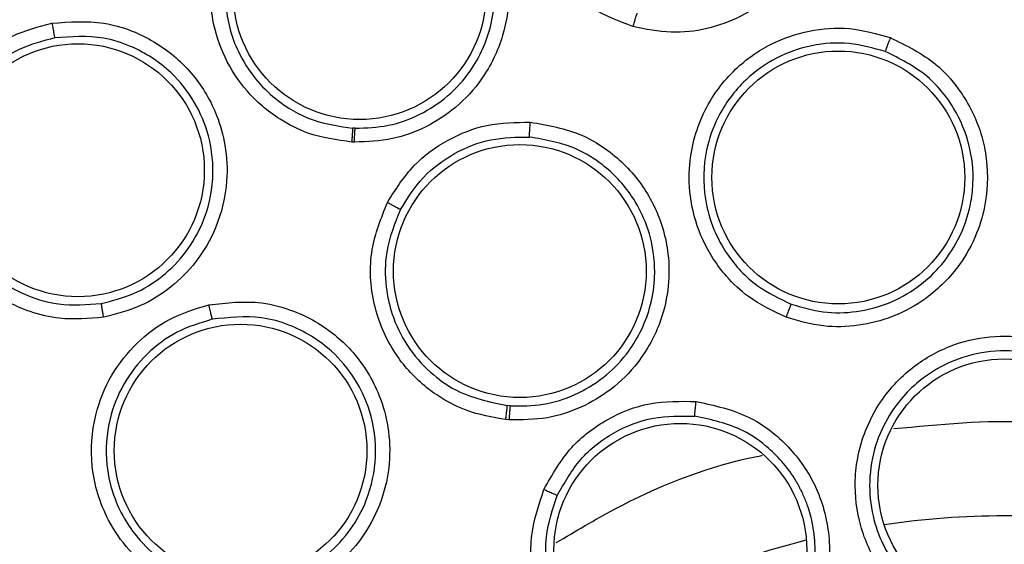
# Model space of a CAD drawing. Units: inches. Extents: x 0.4 to 10.6, y 0.4 to 8.1.
# Drawn here: x 6.9 to 7, y 2.7 to 2.7 of the extents above; entities that cross this region are included whole.
import ezdxf

# ---------------------------------------------------------------- set-up
doc = ezdxf.new("R2010")
doc.units = ezdxf.units.IN
doc.header["$MEASUREMENT"] = 0

msp = doc.modelspace()

# ---------------------------------------------------------------- linework, layer by layer
at = {"color": 7, "linetype": 'Continuous', "lineweight": 25}
for p, q in [((6.938998054905297, 2.707444510067091), (6.93886721574667, 2.707450296906059)), ((6.938957666500984, 2.706686486803449), (6.938812839903544, 2.706692866550494)), ((6.947450691164895, 2.692320056354954), (6.947298170268117, 2.692332825740922)), ((6.947383772671653, 2.691557553141245), (6.947214931952361, 2.691571663779631))]:
    msp.add_line(p, q, dxfattribs=at)
for centre, radius in [((6.974390606917322, 2.641826924427268), 0.1089800676521701), ((6.939244315845079, 2.714808949848921), 0.00688976377953221), ((6.923885478282481, 2.705158352583961), 0.00688976377951267), ((6.965341848499548, 2.704762421617819), 0.006889763779523328), ((6.947977408255906, 2.699663761927268), 0.006889763779524216), ((6.932752808282677, 2.689879505631205), 0.006889763779529545), ((6.974390606917323, 2.687988341750102), 0.006889763779520663), ((6.956725397293386, 2.684474513083567), 0.006889763779526881)]:
    msp.add_circle(centre, radius, dxfattribs=at)
at = {"color": 1, "linetype": 'Continuous', "lineweight": 25}
for radius, start, end in [(0.04449948893366814, 81.53967285050649, 98.46032714922416), (0.04449948893366848, 104.0396728289243, 120.9603271712812)]:
    msp.add_arc((6.974390606917243, 2.641826924427267), radius, start, end, dxfattribs=at)
at = {"color": 7, "linetype": 'Continuous', "lineweight": 25}
for points, knots in [([(6.921881540147834, 2.737944126427267), (6.926058142596217, 2.740029552396655), (6.934484789705072, 2.744237074882421), (6.948128502658221, 2.7484592985289), (6.961173335765889, 2.750804441441274), (6.973314778090082, 2.751532286549754), (6.984287453995436, 2.751086380256545), (6.995138337131636, 2.749556203329361), (7.006810670208637, 2.746694954670236), (7.019071979382792, 2.742157121378219), (7.031515878829438, 2.735623062703179), (7.04306967299403, 2.72753119914834), (7.05360589974235, 2.717921387540725), (7.062951362888258, 2.70681826616558), (7.070792844680378, 2.694492043292272), (7.076928225159298, 2.681233797215878), (7.081222026400301, 2.667370888384482), (7.08361566346419, 2.653312756627922), (7.084182186961221, 2.63921853225458), (7.08295718494382, 2.625216961643233), (7.080150802901407, 2.612447641001848), (7.076251842249481, 2.601079471635437), (7.071676866533785, 2.591122289175666), (7.06612339640085, 2.58164787104652), (7.058951124284079, 2.571824652239521), (7.049929456518833, 2.562114799897249), (7.0390050298404, 2.552915059755187), (7.030911281921571, 2.548097507669281), (7.026899673146655, 2.54570972213219)], [0, 0, 0, 0, 0.0406721990377758, 0.0820595861512393, 0.1240759063951415, 0.1560295241603764, 0.1879860672739972, 0.2197271600860471, 0.2514711587897621, 0.2926691926133548, 0.3334593902139479, 0.373757519971296, 0.415404731781593, 0.4575165439012884, 0.4999999947922192, 0.5424808493973773, 0.5845925981656934, 0.6262424689564428, 0.6665378828108149, 0.7073281668329924, 0.7485288309849812, 0.780269923677101, 0.8120139222584004, 0.8439675400499922, 0.8759240831870438, 0.917937720085592, 0.9593264127452691, 1, 1, 1, 1]), ([(7.026899673146655, 2.54570972213219), (7.022917281112612, 2.543713084447182), (7.014828997663329, 2.539657890633062), (7.001673080704385, 2.535467034229825), (6.988885332796362, 2.533016751147556), (6.976804725312536, 2.532140297396825), (6.965651527230825, 2.532461240296422), (6.954508354437224, 2.533920822228633), (6.943501010348378, 2.536546974421168), (6.932819287863331, 2.540284475444342), (6.922654624525605, 2.545076937210999), (6.91309462911931, 2.550832467682871), (6.903407651520894, 2.558099520757679), (6.893948514726874, 2.567058436353158), (6.88522694168985, 2.577739160130111), (6.878035392449007, 2.589187480244414), (6.87228757856946, 2.601424505701861), (6.868012116414689, 2.614534203229861), (6.865584270615392, 2.627334294698072), (6.864703061020641, 2.639412303261525), (6.865025174145428, 2.65056614281331), (6.866484439188941, 2.661709134470894), (6.869110665101374, 2.672716548949987), (6.872848190175711, 2.683398172332034), (6.877640483015384, 2.693563159505969), (6.883396652069309, 2.703121982213289), (6.890661105363874, 2.712813719340497), (6.899632348286198, 2.722250447809438), (6.910266836426243, 2.731056656430542), (6.918049581327335, 2.735671791115278), (6.921881540147834, 2.737944126427267)], [0, 0, 0, 0, 0.03881419698808512, 0.07883207489674177, 0.1199756739539031, 0.1521380528694976, 0.1843034458569384, 0.2171501812825434, 0.2499999949178907, 0.2828467304308958, 0.3156965441548577, 0.3478589233116043, 0.3800243165431856, 0.4211652453471822, 0.4611837684607195, 0.499999994939509, 0.5388135167532941, 0.578832074895816, 0.6199756739528393, 0.6521380528684547, 0.6843034458558847, 0.7171501812804199, 0.749999994916819, 0.7828467304293756, 0.8156965441538142, 0.8478589233117371, 0.8800243165421363, 0.9211652453460581, 0.9611844487649073, 1, 1, 1, 1]), ([(6.954138890127757, 2.712983352478645), (6.953386908539066, 2.713267100678277), (6.95211999471787, 2.713745150302445), (6.950766900628603, 2.714855130815803), (6.949548560512009, 2.716222761875923), (6.948500699778492, 2.718200737860769), (6.948061262694983, 2.721054143676038), (6.948663546931855, 2.723927686630099), (6.950168487044615, 2.726274504201446), (6.952078373677593, 2.727837807492186), (6.95414751796673, 2.728720350890883), (6.956363323641659, 2.729060776532751), (6.9578193430207, 2.728775886961663), (6.958563760416161, 2.728630231790064)], [0, 0, 0, 0, 0.09414669741947637, 0.1586152559781359, 0.2040875718469267, 0.3101755748261422, 0.4174029735551948, 0.5390314027181745, 0.6481536183577592, 0.7402108212498236, 0.8260632819589097, 0.91107156918179, 1, 1, 1, 1]), ([(6.913867734040156, 2.728415508367231), (6.914805732718562, 2.728463436472809), (6.916337086804997, 2.728541682745455), (6.91864389886847, 2.727784804351153), (6.920302092427918, 2.726716497543407), (6.921756731993209, 2.725135724859976), (6.922662461417891, 2.723524669558607), (6.923183454809817, 2.721579961331519), (6.923265624095485, 2.719461825271782), (6.922703277495616, 2.717232308942852), (6.921519498573088, 2.715274424031178), (6.920051109050412, 2.713851132522226), (6.918290065227659, 2.712788003542678), (6.91694599435541, 2.712486395444612), (6.916246280228348, 2.71232938032628)], [0, 0, 0, 0, 0.1093242612087742, 0.178480159943432, 0.2821542835612947, 0.3375744252517291, 0.4303613536691157, 0.4963225314829359, 0.5730660073500107, 0.6774985950554075, 0.7617418122966261, 0.8389317864881637, 0.916148986826852, 1, 1, 1, 1]), ([(6.958563760416161, 2.728630231790064), (6.959450560265587, 2.728283163647723), (6.960894850978366, 2.727717909498199), (6.962688349246147, 2.72606209453378), (6.963740518126116, 2.724421080599228), (6.964425634549346, 2.722358262447999), (6.96458206647937, 2.720477837032924), (6.964216637137457, 2.718445464595977), (6.963394904707725, 2.716504198045268), (6.961958310805202, 2.714741437790108), (6.960086597014732, 2.713477259249414), (6.958185922181044, 2.712804330887388), (6.956168296763183, 2.71256772193344), (6.954834861432181, 2.712840814789226), (6.954138890127757, 2.712983352478645)], [0, 0, 0, 0, 0.1108555694665196, 0.1805454404891846, 0.2836819874166366, 0.3364937822248143, 0.435580078266005, 0.5017965477474083, 0.5780887074774552, 0.6814238637080512, 0.7644895164155666, 0.8407612356111046, 0.916887150062804, 0.9999999999999999, 0.9999999999999999, 0.9999999999999999, 0.9999999999999999]), ([(6.916154802162175, 2.71307713697422), (6.916762224589539, 2.713211657873336), (6.917977463013266, 2.713480786832087), (6.919598911878849, 2.714448371519749), (6.920937615022439, 2.71576144497486), (6.922011446852215, 2.717560288415792), (6.922501879582017, 2.719562624371566), (6.922402551582779, 2.721679234826734), (6.921758671349175, 2.72371634934869), (6.920326700313978, 2.72571543665254), (6.918450649938174, 2.726980812888638), (6.916290150384073, 2.727713849350051), (6.914888144806495, 2.727646961826161), (6.914006689956501, 2.727604908974675)], [0, 0, 0, 0, 0.08061719998941469, 0.1612866345180124, 0.241999138028672, 0.3227454830060887, 0.4312959719351238, 0.5050343073182405, 0.596828369567629, 0.706138496821197, 0.8191882895803936, 0.8863218794319471, 1, 1, 1, 1]), ([(6.939645032187992, 2.722932089935731), (6.940578811944548, 2.722793118496424), (6.942097445025261, 2.722567105217036), (6.944185236359946, 2.721380788210789), (6.945533829804075, 2.720082845492773), (6.94667684155544, 2.7182905512319), (6.947298472734563, 2.716499818009318), (6.947433752698977, 2.714379024168876), (6.94708001405002, 2.712261792519412), (6.946086845824478, 2.710208782878424), (6.944563435515846, 2.70855140606567), (6.942883250066331, 2.70746172675865), (6.940999209265617, 2.706766191656419), (6.939655869322882, 2.706713745675625), (6.938957666500984, 2.706686486803449)], [0, 0, 0, 0, 0.1105417464143042, 0.1797772458932878, 0.2807321907626068, 0.3286170909069542, 0.4308309672647737, 0.5008462625661813, 0.5784821596539018, 0.6825461145136392, 0.7657880563316449, 0.84179753530929, 0.9177740467886449, 1, 1, 1, 1]), ([(6.938998054905709, 2.707444510067055), (6.939605669781427, 2.707466718936379), (6.940821609033191, 2.707511162607901), (6.942555320016077, 2.708142978049447), (6.944087558830659, 2.709151306913638), (6.945534159414997, 2.710743049923648), (6.946395194393444, 2.712645819862839), (6.946610644846012, 2.714280666370201), (6.946592342860662, 2.71544587605108), (6.946353778366808, 2.717040575507232), (6.945412527264553, 2.719071414985554), (6.943772347250869, 2.720677482724219), (6.941868512444417, 2.721778161549265), (6.940476959705628, 2.721987296536521), (6.939618785624415, 2.722116270610256)], [0, 0, 0, 0, 0.07928712162295302, 0.1586668253092716, 0.2381299793409518, 0.3176673634761568, 0.4378118146781175, 0.5048307581984872, 0.5324753935164583, 0.5904981241764279, 0.7154146422068883, 0.8175485493017872, 0.8874817305125715, 1, 1, 1, 1]), ([(6.938812839903544, 2.706692866550494), (6.93800200920207, 2.706805572630299), (6.936628153580146, 2.706996539599214), (6.935018637708772, 2.707817100399724), (6.933923717164638, 2.708624012426111), (6.932841660817315, 2.709703050455933), (6.931823545706633, 2.711253772216433), (6.931068839702845, 2.713602495613368), (6.931032699318676, 2.716343892802477), (6.931856737818995, 2.718113667499442), (6.932251638288386, 2.718961789108173)], [0, 0, 0, 0, 0.1464087148383145, 0.2480720520493858, 0.3216154502851134, 0.3911568720603371, 0.5228049134769214, 0.6514172475334635, 0.8329501685693852, 1, 1, 1, 1]), ([(6.932943813056389, 2.718531891758433), (6.932585956554021, 2.717766036921874), (6.931948188942442, 2.716401139521105), (6.931840599697304, 2.713970072153085), (6.932394644854321, 2.711857389690457), (6.933475824546469, 2.710155521645943), (6.934820755350574, 2.708827213617522), (6.936618128810872, 2.707768287750955), (6.938135356009416, 2.707553772114555), (6.938867216142526, 2.707450296878704)], [0, 0, 0, 0, 0.1670646563386142, 0.2977406478508787, 0.4773291880595102, 0.594428556522188, 0.6962822940045587, 0.8534966411419341, 0.9999999999999999, 0.9999999999999999, 0.9999999999999999, 0.9999999999999999]), ([(6.954360440810039, 2.713709686866835), (6.954352435653793, 2.713689177522113), (6.954336424740168, 2.713648157292557), (6.954276613855704, 2.713454725055904), (6.954208159712586, 2.713224424510804), (6.954161976280997, 2.713063706102181), (6.954138884534449, 2.712983346790851)], [0, 0, 0, 0, 0.2796666759601165, 0.5593543529644868, 0.7796768830639231, 1, 1, 1, 1]), ([(6.925270823503347, 2.697149760248527), (6.92447019777314, 2.697079135959307), (6.923121329903749, 2.696960150482159), (6.921420631759021, 2.697373122845408), (6.919729552368614, 2.69807669788647), (6.917927250853157, 2.69940414293483), (6.916293285334752, 2.701784308136144), (6.915589141118812, 2.704634602218412), (6.915926799325264, 2.707401980832735), (6.916969255845324, 2.709639137182777), (6.918450569203346, 2.711332049370707), (6.92029923598356, 2.712600164327508), (6.921734673067699, 2.712975230825776), (6.922468567376377, 2.713166990653844)], [0, 0, 0, 0, 0.09414669738917328, 0.1586152559506952, 0.2040875717739981, 0.3101755743679832, 0.4174029734585063, 0.5390314026658527, 0.6481536183178367, 0.7402108212173975, 0.8260632819288417, 0.9110715691596949, 1, 1, 1, 1]), ([(6.922468567376377, 2.713166990653844), (6.923418133655733, 2.713239061097073), (6.924964649207375, 2.713356438960728), (6.927298966497653, 2.712642770962264), (6.928958947161164, 2.711620787466157), (6.93047123898226, 2.710059513410552), (6.9314280652939, 2.708433181924628), (6.931980638187832, 2.70644352377893), (6.932082566841664, 2.704337966712374), (6.931553073471608, 2.702126459867149), (6.930415224130542, 2.700175368179965), (6.928994747950359, 2.69874440876979), (6.927279591038185, 2.697655816606481), (6.925959716766963, 2.697323308859781), (6.925270823503347, 2.697149760248527)], [0, 0, 0, 0, 0.1108555694262829, 0.1805454404088133, 0.2836819872042186, 0.3364937817277754, 0.4355800779446424, 0.5017965475902211, 0.578088707357407, 0.6814238634988748, 0.764489516208152, 0.8407612354533684, 0.9168871500912453, 1, 1, 1, 1]), ([(6.922468579130709, 2.713166996431598), (6.922486197441207, 2.713068107338035), (6.9225214349924, 2.712870323929826), (6.922570119926518, 2.712613115129376), (6.922608436973094, 2.712423339619299), (6.92261916407348, 2.712384973483736), (6.922624527482087, 2.712365790922346)], [0, 0, 0, 0, 0.2499934004825155, 0.4999999999583036, 0.7500065994447196, 1, 1, 1, 1]), ([(6.9624884815238, 2.697151823217031), (6.961781074316258, 2.697484820452719), (6.960576823162816, 2.698051696646368), (6.959314294708704, 2.699251025080871), (6.958506933811958, 2.70030896494278), (6.957763100059917, 2.701654174881055), (6.957234506920553, 2.703392524032535), (6.957147551382511, 2.705844827469635), (6.957878993814562, 2.708422587740197), (6.959546577669928, 2.710661407684854), (6.961577956833827, 2.712095035499415), (6.963730245607826, 2.71282956827085), (6.96599213735836, 2.712999654609372), (6.967436360980679, 2.712593169794853), (6.968173871504646, 2.712385593333765)], [0, 0, 0, 0, 0.09156173896231246, 0.1558696724901421, 0.2030004391589736, 0.2482446892692333, 0.3366490115612006, 0.4143480881097255, 0.5353286262673184, 0.644643318347186, 0.7373935275159721, 0.8242292619540154, 0.9102405146190741, 0.9999999999999999, 0.9999999999999999, 0.9999999999999999, 0.9999999999999999]), ([(6.922624515154483, 2.712365788732365), (6.921974087764054, 2.712196616052789), (6.920670141054729, 2.711857466499608), (6.918976839685326, 2.710698057462011), (6.917641299887899, 2.709149409122125), (6.916715107293623, 2.707135366829566), (6.916444355654477, 2.704911252414492), (6.916829620201095, 2.702916683541642), (6.91756621716207, 2.701311760428837), (6.918757622593541, 2.699739118183195), (6.920571366383815, 2.698452994431855), (6.92287781762577, 2.697719732723876), (6.924375703881919, 2.697838480966142), (6.925155290445366, 2.697900284413316)], [0, 0, 0, 0, 0.08725005020211864, 0.174914859865355, 0.2630324909810913, 0.3516411937112114, 0.4607177007476674, 0.5499514363021649, 0.6137263727129576, 0.690208867212925, 0.8053673867558867, 0.8987019411715279, 1, 1, 1, 1]), ([(6.925155292985934, 2.697900284916968), (6.92575187274039, 2.698048734121362), (6.926945035448688, 2.698345633326266), (6.928524156869381, 2.699336013346893), (6.929820209371989, 2.70065638871605), (6.930850664018253, 2.702446267302892), (6.931364040650697, 2.704643863691318), (6.931133249475018, 2.706939792909702), (6.930301852042882, 2.708923482387651), (6.928901968087378, 2.710688386925006), (6.927126318128034, 2.711838998343652), (6.924927617759986, 2.712532773550353), (6.92351602772229, 2.71243042801217), (6.922624527482063, 2.712365790922477)], [0, 0, 0, 0, 0.07970670546917481, 0.1594138383959839, 0.2391120186296551, 0.3187918756841033, 0.4257422186468001, 0.527634092127752, 0.6145351659805096, 0.7029626391584138, 0.8176764206107026, 0.884852180531224, 1, 1, 1, 1]), ([(6.967902088933753, 2.711622476825136), (6.96724887442618, 2.71180716002613), (6.965938975343171, 2.712177507519677), (6.963870340141516, 2.712024405547548), (6.961917987949262, 2.711343641313908), (6.960098102555309, 2.710047049302047), (6.958783789676422, 2.708278939089845), (6.957994447707803, 2.706032574300931), (6.95793930277087, 2.703883664846757), (6.958479078033251, 2.701971065643961), (6.959378637511486, 2.700318294863954), (6.960771230332245, 2.69881012467361), (6.962129560421282, 2.698166746706915), (6.962767508603222, 2.69786458023982)], [0, 0, 0, 0, 0.08810828026363997, 0.1766846176639059, 0.2657575287208476, 0.3553557341985744, 0.4646822733942148, 0.5476361402687625, 0.6634797507661792, 0.7389009380319518, 0.8049373044227771, 0.9083875907541763, 1, 1, 1, 1]), ([(6.968173871504646, 2.712385593333765), (6.969048700362918, 2.711955097014009), (6.970465428007177, 2.711257936613797), (6.972110911182467, 2.709433793001252), (6.97298874553726, 2.707749018949039), (6.973509046754112, 2.705630521119404), (6.973506831022502, 2.703696328682185), (6.972920358280636, 2.701636062148753), (6.971902447220944, 2.699782294232541), (6.970315726918955, 2.698189635614451), (6.96836240403551, 2.697127371607444), (6.966447124477633, 2.696639499863325), (6.964450858047415, 2.696578830520267), (6.963162989521272, 2.696954874185177), (6.9624884815238, 2.697151823217031)], [0, 0, 0, 0, 0.1134853289676898, 0.183782006327335, 0.2854834259116966, 0.3335362448506174, 0.4400062844646556, 0.5083741036238321, 0.5841285405130608, 0.6867481768244292, 0.768234706824857, 0.842951625002692, 0.9177475163221765, 1, 1, 1, 1]), ([(6.96817387149, 2.712385593332977), (6.968139181184451, 2.712291912041348), (6.968069811916259, 2.712104580089651), (6.96798167230139, 2.711860258424488), (6.967918361496984, 2.71167933470877), (6.967907513629815, 2.71164143145519), (6.967902088809312, 2.711622476729433)], [0, 0, 0, 0, 0.2500408772563507, 0.4999999970751855, 0.7499591185907724, 1, 1, 1, 1]), ([(6.96276750854622, 2.697864580259989), (6.96334775862135, 2.697693146985365), (6.964507647585892, 2.697350461009242), (6.966338999250381, 2.697394431627913), (6.9680969812946, 2.697851146857141), (6.969629756070599, 2.698696260408219), (6.970930312149919, 2.699871116668929), (6.971977835102566, 2.701392021775934), (6.972538274976799, 2.702993685688627), (6.972750217381074, 2.704765206493719), (6.972540319180119, 2.706811553381704), (6.971570064944501, 2.708830913267321), (6.96997962735299, 2.710598730304854), (6.968696621819738, 2.711230955646618), (6.967902088855607, 2.711622476853481)], [0, 0, 0, 0, 0.07846147802292916, 0.1568403114469156, 0.2351279124674096, 0.3133157628159919, 0.3824531159044742, 0.4619075892818793, 0.5516333820187511, 0.6004738566016566, 0.6939318405554561, 0.8157037268122935, 0.8858699667154974, 1, 1, 1, 1]), ([(6.940753828682875, 2.703398633983566), (6.941202758728719, 2.704106122331106), (6.942066401942936, 2.705467175163611), (6.944008943705319, 2.706871022318569), (6.946193742075812, 2.707743271092109), (6.947751302593202, 2.707764942584434), (6.948547018330117, 2.70777601396644)], [0, 0, 0, 0, 0.2642565195477174, 0.5083717430664666, 0.7488403587616169, 1, 1, 1, 1]), ([(6.948547018330117, 2.70777601396644), (6.949509888436309, 2.707608759278458), (6.951071055558598, 2.707337577819766), (6.953165540480698, 2.706045674889701), (6.954483525929719, 2.70467053430487), (6.955575896403126, 2.70278182753288), (6.956113093222884, 2.700927767342341), (6.956128539175675, 2.698787993684401), (6.955673095997927, 2.696728093772389), (6.954597511061906, 2.694754345457376), (6.953027007697765, 2.693189411343078), (6.951326952063226, 2.692181550839398), (6.949429030413174, 2.691560633916811), (6.948086369969724, 2.691558611464871), (6.947383772671653, 2.691557553141245)], [0, 0, 0, 0, 0.1137449933779826, 0.1844225330546968, 0.2859302719745898, 0.334399394648917, 0.4406742652147239, 0.5083892729375926, 0.5847655653698816, 0.6867557537109065, 0.7682801091425734, 0.8428328320683014, 0.9177564006795969, 1, 1, 1, 1]), ([(6.948501239512205, 2.706967238960535), (6.948501105188863, 2.706986959524428), (6.948500836535297, 2.707026401662724), (6.948510623964922, 2.707217986545939), (6.948526347340738, 2.707477102282825), (6.948540128058183, 2.707676378420309), (6.948547018240158, 2.707776013933173)], [0, 0, 0, 0, 0.2499936042764833, 0.500000018607754, 0.7500064222064832, 1, 1, 1, 1]), ([(6.938867216139961, 2.707450296828645), (6.938863975437039, 2.70742852034595), (6.93885749378662, 2.707384965737091), (6.938842225115596, 2.707183073831406), (6.938826733847338, 2.706943314687791), (6.938817471468235, 2.706776348892414), (6.938812840272048, 2.706692865875103)], [0, 0, 0, 0, 0.2796665414845464, 0.559354189363227, 0.7796767789790487, 1, 1, 1, 1]), ([(6.938957666500984, 2.706686486803449), (6.938961703964347, 2.706792673457355), (6.938969779195344, 2.707005054767644), (6.93898187261581, 2.707246075516504), (6.938991705978696, 2.70739943129604), (6.938995938594688, 2.707429483795716), (6.938998054905708, 2.707444510067031)], [0, 0, 0, 0, 0.2796667092491646, 0.5593544948380215, 0.7796769324924285, 0.9999999999999999, 0.9999999999999999, 0.9999999999999999, 0.9999999999999999]), ([(6.941464759680152, 2.703015092407469), (6.941850722829096, 2.703627794005473), (6.94261936888522, 2.704847989944324), (6.944372520523897, 2.706139491647148), (6.946377083591743, 2.70693997077549), (6.94779507242072, 2.706958174329729), (6.948501239573249, 2.706967239811629)], [0, 0, 0, 0, 0.2531398618323879, 0.504128326701274, 0.7530528588112424, 1, 1, 1, 1]), ([(6.947450691546482, 2.692320056328087), (6.948055322611031, 2.692319029675281), (6.949264214019562, 2.692316976999146), (6.951008617852173, 2.692874398998114), (6.952567430048524, 2.693808614510492), (6.954088229082243, 2.695338751716666), (6.95504096346798, 2.697228234482635), (6.955307040128931, 2.698812137296318), (6.955332686215755, 2.699595604663586), (6.955323100171, 2.700058593863481), (6.95524235345139, 2.700982431982208), (6.954905494674669, 2.702292521719992), (6.954007549643626, 2.704004263280675), (6.952707397635765, 2.705377401286503), (6.95080639606275, 2.706563970905747), (6.949383069244499, 2.70681297071607), (6.948501240069695, 2.706967239780947)], [0, 0, 0, 0, 0.07840178463447667, 0.1567554983780561, 0.2350525714981973, 0.3132844774139814, 0.4352313844304264, 0.503387308744868, 0.5211770802450311, 0.5373957019062675, 0.5637377063247816, 0.6420040125597405, 0.7117897260788576, 0.8138685395084775, 0.8846813324207673, 1, 1, 1, 1]), ([(6.947214931952361, 2.691571663779631), (6.946479532892129, 2.691698924989175), (6.945234943369514, 2.691914301886698), (6.943781189231516, 2.692663102360423), (6.942415950547599, 2.693643138229381), (6.940977911970843, 2.6952483156521), (6.939881540186098, 2.697827340086472), (6.939706242651063, 2.700773123593498), (6.940417549580602, 2.702555835158295), (6.940753828682875, 2.703398633983566)], [0, 0, 0, 0, 0.1405639029601624, 0.2378903786290178, 0.3066955063714804, 0.4589462279982429, 0.6394022966970956, 0.8295229992666986, 1, 1, 1, 1]), ([(6.941464759680152, 2.703015092407469), (6.94115925739225, 2.702254444806489), (6.940615223893339, 2.700899895946508), (6.940617920647113, 2.69891155948913), (6.940999511924091, 2.697175970754012), (6.941784012556552, 2.695559006765252), (6.943003746197427, 2.694155203594747), (6.944802675618678, 2.692856288536129), (6.946336833441185, 2.692534478772987), (6.947298170268117, 2.692332825740922)], [0, 0, 0, 0, 0.1703914737840698, 0.3034303615331943, 0.4095442704283062, 0.5419404943398517, 0.6756386240881, 0.7967480715971522, 1, 1, 1, 1]), ([(6.940753828682874, 2.703398633983567), (6.940852905722992, 2.703347195627884), (6.941051069325732, 2.703244313972669), (6.941279500787342, 2.703122018087717), (6.941424238417613, 2.703041853759486), (6.94145125257457, 2.703024012870091), (6.941464759680316, 2.703015092407386)], [0, 0, 0, 0, 0.2796360894986359, 0.5592990554132564, 0.7796490828740926, 0.9999999999999999, 0.9999999999999999, 0.9999999999999999, 0.9999999999999999]), ([(6.931013859852559, 2.697823633001284), (6.931982556603107, 2.697934444640476), (6.933551297108297, 2.698113896782489), (6.935921772138357, 2.697468944891954), (6.937571111013985, 2.69652621584916), (6.939154162649431, 2.695025318137211), (6.940198002035341, 2.693396974000261), (6.940818493949222, 2.691346696400335), (6.940964395274704, 2.689236883326717), (6.940490617471553, 2.687039207877146), (6.939421680975363, 2.685089528448381), (6.938074208659878, 2.683643626315452), (6.936427642796832, 2.682513324902793), (6.935140914295964, 2.682133398671773), (6.93446700337441, 2.681934416185339)], [0, 0, 0, 0, 0.1134853290441971, 0.1837820064075689, 0.2854834261455775, 0.3335362453195079, 0.4400062848531616, 0.5083741038123666, 0.5841285406161222, 0.6867481769361846, 0.7682347069536918, 0.8429516251143732, 0.9177475162971799, 1, 1, 1, 1]), ([(6.93446700337441, 2.681934416185339), (6.933691862664014, 2.681832098075412), (6.932372305717995, 2.681657917348163), (6.930661793291033, 2.681984282215041), (6.929410633221247, 2.682437785385429), (6.928057604983589, 2.683167300935987), (6.926673101179992, 2.684343914370769), (6.925274133935716, 2.68635991223543), (6.924495820238727, 2.688923909808996), (6.924688283572827, 2.691708888542029), (6.925622110758495, 2.694013179496474), (6.927035612894674, 2.695794722947824), (6.928846481703886, 2.697160679686251), (6.930281202211029, 2.697599529139882), (6.931013859852559, 2.697823633001284)], [0, 0, 0, 0, 0.0915617389813155, 0.1558696724890604, 0.2030004391627916, 0.2482446129085445, 0.3366490110399946, 0.414348129544697, 0.535328626224692, 0.6446433183365755, 0.7373935274633895, 0.8242292619105182, 0.9102405145970027, 1, 1, 1, 1]), ([(6.925155289090354, 2.69790029215837), (6.925156975364926, 2.697878340570129), (6.925160348040695, 2.697834435745234), (6.925190387397998, 2.697634208351755), (6.925228636007832, 2.697397013590813), (6.925256759277922, 2.697232173068206), (6.925270820931694, 2.697149752697149)], [0, 0, 0, 0, 0.2796666759825537, 0.559354353015673, 0.7796768831217389, 1, 1, 1, 1]), ([(6.931013859840748, 2.697823632992622), (6.931035324428709, 2.697726068279939), (6.931078246586221, 2.697530970755912), (6.931136189088592, 2.697277782418546), (6.931180743396295, 2.697091351298474), (6.931192109635661, 2.697053600252778), (6.931197793684646, 2.697034721643409)], [0, 0, 0, 0, 0.2500408772374562, 0.4999999970607646, 0.7499591185907286, 1, 1, 1, 1]), ([(6.962767510556319, 2.697864585645969), (6.962759639039215, 2.697847768030237), (6.962743898224891, 2.697814137541588), (6.962677644302614, 2.697647662595714), (6.962589649578105, 2.69742011980038), (6.962522206881185, 2.697241263630087), (6.962488480784232, 2.697151822952071)], [0, 0, 0, 0, 0.2500353187728335, 0.5000001239120606, 0.7499648580638696, 1, 1, 1, 1]), ([(6.931197793737613, 2.697034721790981), (6.930548427505877, 2.696836932783287), (6.929246245378851, 2.696440304042595), (6.927588771896986, 2.695193117929551), (6.926314397563798, 2.693564901315654), (6.925484403054741, 2.691490234307018), (6.925334645247378, 2.689292234078681), (6.925885085031388, 2.686975721276869), (6.927000482347124, 2.685138129976044), (6.928488599428137, 2.683820973665426), (6.930138912380415, 2.682916913009086), (6.932125814337289, 2.682401052062111), (6.933616350663544, 2.682594176758257), (6.934316390351293, 2.682684878977053)], [0, 0, 0, 0, 0.08810827241411072, 0.1766846071963381, 0.2657575208608083, 0.3553557341679091, 0.4646822733759147, 0.547636142340074, 0.663479750720485, 0.7389009429219492, 0.8049373109638862, 0.9083875907490186, 1, 1, 1, 1]), ([(6.934316390292547, 2.682684878963223), (6.934897212232952, 2.6828543744997), (6.93605824434069, 2.683193187044953), (6.937575092422652, 2.684220168340534), (6.938807122583141, 2.685555245510721), (6.939772120952684, 2.687338354141273), (6.940246565197222, 2.689577072568405), (6.939943021431413, 2.691892193928013), (6.939034081827683, 2.693851832511961), (6.937601239019076, 2.695560537988428), (6.935788522906614, 2.696662813291952), (6.933527140235627, 2.697293673291697), (6.932104845772222, 2.697135558000811), (6.931197793656573, 2.697034721772586)], [0, 0, 0, 0, 0.07849838001538299, 0.1569140785897607, 0.2352385038803142, 0.3134631336114597, 0.4185878677704231, 0.5282349507572618, 0.6117924746108893, 0.6973992114095775, 0.8156608149138269, 0.8824397815420564, 1, 1, 1, 1]), ([(6.970485921035355, 2.680859313024315), (6.969850675658011, 2.681275718464411), (6.968753331268807, 2.681995031330935), (6.967655701028491, 2.683362817660473), (6.966972108713614, 2.684582666413557), (6.966391891270418, 2.686164207566603), (6.966123431360741, 2.688351086203309), (6.96660859732309, 2.690690890249937), (6.967746444931379, 2.692861428326325), (6.969380562191105, 2.694570033296595), (6.971602278239263, 2.695747709898469), (6.973874096582212, 2.696201692752332), (6.976178016114485, 2.696058959056791), (6.977571764955582, 2.695442460624207), (6.978281255737106, 2.695128630799316)], [0, 0, 0, 0, 0.08896212252236767, 0.1536761847993424, 0.2043925861005501, 0.2534380342223388, 0.3515924946608649, 0.4600310433807662, 0.5294523309336453, 0.6387599202412625, 0.7329807959958506, 0.821525021549486, 0.9091469365140723, 1, 1, 1, 1]), ([(6.977903637289482, 2.694418935247451), (6.977273488797794, 2.694698436826912), (6.976009155289859, 2.695259230381279), (6.973903831334765, 2.69539122589377), (6.971842877533808, 2.694965572082779), (6.969759881015441, 2.693849502187673), (6.968212203176405, 2.692162896765669), (6.967291977285137, 2.690145261385074), (6.966965755036715, 2.688254833359605), (6.967146323259717, 2.686389780206285), (6.967821258180689, 2.684487042629094), (6.969023061210203, 2.682744897816459), (6.970291014155572, 2.681909342077117), (6.970863528503025, 2.681532066523937)], [0, 0, 0, 0, 0.08944575832415688, 0.1794644768389337, 0.2700761096518672, 0.3613008281391848, 0.4839645378980473, 0.5610831290895074, 0.648534569489055, 0.7314085192214481, 0.8028663961348261, 0.9109889550791671, 0.9999999999999999, 0.9999999999999999, 0.9999999999999999, 0.9999999999999999]), ([(6.978281255737106, 2.695128630799316), (6.979121310741629, 2.694547351755595), (6.980476057650841, 2.693609929820565), (6.981839668645344, 2.691480309786366), (6.982420474643187, 2.689679698784231), (6.982591137262538, 2.68749309554492), (6.982264545005203, 2.685546219440627), (6.98129322281564, 2.683559813299589), (6.979957580463455, 2.681922705651367), (6.978159004732499, 2.680665679682845), (6.976128684573489, 2.679968951479299), (6.974228121271182, 2.67979639642607), (6.972303199091813, 2.6800302763674), (6.971113083691153, 2.680573203350753), (6.970485921035355, 2.680859313024315)], [0, 0, 0, 0, 0.1188202819644308, 0.1916200830615086, 0.2936304425420742, 0.3380284396018591, 0.4494359062120297, 0.520648268230098, 0.5966213857789355, 0.695989726638174, 0.7746894119270494, 0.8467822070298143, 0.9192578485234641, 1, 1, 1, 1]), ([(6.970863534374891, 2.681532063480225), (6.97139687661218, 2.68128632229893), (6.972462691978826, 2.680795240383921), (6.974223503960964, 2.680565669472132), (6.975976549266536, 2.680730266715014), (6.977849538697107, 2.68138316735988), (6.979800093546154, 2.682766855079101), (6.981167080194794, 2.684814120166013), (6.98173554758983, 2.686939287008271), (6.98176801291961, 2.689002728540986), (6.981196765482968, 2.690983462903319), (6.979930696972624, 2.693013866492355), (6.978665007967709, 2.693891187886278), (6.977903651835792, 2.694418927339123)], [0, 0, 0, 0, 0.07624463188992883, 0.1523650193274996, 0.2283544076832476, 0.3042061054848282, 0.4086329703334274, 0.5349225363903465, 0.6163435782495382, 0.6929134918634378, 0.8015728164762572, 0.8806391204094087, 1, 1, 1, 1]), ([(6.947214931952363, 2.69157166377963), (6.947224085864477, 2.691666818124362), (6.947242394066465, 2.691857130740613), (6.947267875608425, 2.692099736998275), (6.947288411741644, 2.692277933389869), (6.947294917470701, 2.692314528542219), (6.947298170268111, 2.69233282574085)], [0, 0, 0, 0, 0.2499948416919536, 0.5000000000587734, 0.7500051584242866, 1, 1, 1, 1]), ([(6.947450691461811, 2.692320056945772), (6.947447441514677, 2.692298137175148), (6.94744094340603, 2.692254309677307), (6.947422472477145, 2.692050869599651), (6.947402636142779, 2.691809297146608), (6.947390060183161, 2.691641465344499), (6.947383772532283, 2.691557553833174)], [0, 0, 0, 0, 0.2797253969885242, 0.5592971041092942, 0.7796600788702879, 1, 1, 1, 1]), ([(6.949291876302166, 2.687769842648725), (6.949744897452313, 2.688571523930628), (6.950611401800191, 2.690104918819922), (6.952702947973586, 2.691669900026874), (6.955064363827007, 2.692601022523801), (6.956736581772232, 2.692573932029333), (6.957587305677539, 2.692560150015262)], [0, 0, 0, 0, 0.2679913434550324, 0.5125934279688426, 0.7520368540390131, 1, 1, 1, 1]), ([(6.957587305677539, 2.692560150015262), (6.958586024540645, 2.692344566113949), (6.960196652516693, 2.691996895237323), (6.962271825278322, 2.690550729759976), (6.963497837992199, 2.689108612618993), (6.964492114699133, 2.687152753945332), (6.964934693467982, 2.68522898907738), (6.964796895100682, 2.683022763424864), (6.964189316258965, 2.680999932161468), (6.963008533703097, 2.679150570207239), (6.961400012644509, 2.677730807376996), (6.959710409122984, 2.676844080136288), (6.957842846342026, 2.676323336227376), (6.956534838811761, 2.676369540410237), (6.955846093297127, 2.676393869722543)], [0, 0, 0, 0, 0.118838455637311, 0.1916500712567528, 0.2936971229823639, 0.338143244461178, 0.4495600123092774, 0.5207057093552975, 0.5966639454020983, 0.6960287422866381, 0.7747306789622196, 0.846698396116155, 0.9192773821110433, 1, 1, 1, 1]), ([(6.957510147846933, 2.691759972637829), (6.957511114792501, 2.691779476917748), (6.957513048373489, 2.691818479221635), (6.957530511656302, 2.692007596036353), (6.957555994613098, 2.69226387736769), (6.957576854572015, 2.692461383295397), (6.957587286223587, 2.692560152091121)], [0, 0, 0, 0, 0.2500401827923968, 0.500000165777279, 0.7499600034181048, 1, 1, 1, 1]), ([(6.950019514762836, 2.687434695289455), (6.950405974420475, 2.688125291292365), (6.951173450164749, 2.689496755741109), (6.953054740483029, 2.690939172626193), (6.95522557405505, 2.691798967784321), (6.956752199238105, 2.691772917265786), (6.957510149010176, 2.691759983518324)], [0, 0, 0, 0, 0.2553277199755657, 0.5070589595792487, 0.7552611123028943, 1, 1, 1, 1]), ([(6.955937515795203, 2.677159937575522), (6.956524399834325, 2.677137000138168), (6.957697095404761, 2.677091167180738), (6.959411720553129, 2.677553053262518), (6.960967761874363, 2.67837545683522), (6.96219995830585, 2.679474411240565), (6.963122186785836, 2.680744594699868), (6.963760560001269, 2.682144903729668), (6.964048340139257, 2.683489389450977), (6.964095643252405, 2.684786577119481), (6.963966196557275, 2.685895104611292), (6.963681989766017, 2.68687982174789), (6.963411176998728, 2.687521783966497), (6.963233468429204, 2.687873930808348), (6.963132710862062, 2.688056760041382), (6.963079189120358, 2.68814971512165), (6.963051621678142, 2.688196557956368), (6.963037633717075, 2.688220068136158), (6.963031344935509, 2.688230580394537), (6.963029042683343, 2.688234420942376), (6.963028330134901, 2.688235609289597), (6.962630737587594, 2.688898422668319), (6.961753856073587, 2.689931657480891), (6.959885291790372, 2.691245196185519), (6.958420520848114, 2.691562669991143), (6.957510149009535, 2.691759983580448)], [0, 0, 0, 0, 0.07615642485736394, 0.1521736768039526, 0.22804500956946, 0.3037637471629533, 0.3650307387319879, 0.4313976188660693, 0.5028515753791067, 0.5425580162991556, 0.6002133699995816, 0.6474284327766986, 0.6756413238303535, 0.6908983902897896, 0.6988142101354148, 0.7028438715090541, 0.704876629543006, 0.7058974889659501, 0.7064090385925419, 0.7064730347903999, 0.7064810351352608, 0.7065896124220093, 0.807200986934863, 0.8801732155269264, 1, 1, 1, 1]), ([(6.955480271224843, 2.67644206172589), (6.954821912072243, 2.676591973352759), (6.953698622207932, 2.676847751996286), (6.952383941111695, 2.677568254043038), (6.951024321749154, 2.678575721728699), (6.949693589657271, 2.680137858275607), (6.948683813572391, 2.682571721176657), (6.948437475412726, 2.685230622635046), (6.949016102393448, 2.686950261774079), (6.949291876302166, 2.687769842648725)], [0, 0, 0, 0, 0.1355878609712504, 0.2313394890176807, 0.2998744807001534, 0.4770592369395449, 0.6366862975843961, 0.8268445075262487, 1, 1, 1, 1]), ([(6.949291876302166, 2.687769842648725), (6.949382376450759, 2.687729584958889), (6.949563348013836, 2.687649082361173), (6.949796826267196, 2.687542751107787), (6.949968161265993, 2.687462626999242), (6.950002395118679, 2.687444006844879), (6.950019514762795, 2.687434695289473)], [0, 0, 0, 0, 0.2500396942215934, 0.4999999999727767, 0.7499603057392031, 1, 1, 1, 1]), ([(6.955607078757172, 2.677203504421008), (6.954681854307206, 2.67745340775775), (6.953205345676316, 2.677852213078559), (6.95151186997739, 2.679200933077628), (6.950407082394928, 2.68058514061021), (6.949720426495251, 2.682101140874605), (6.949387597648431, 2.683638717323667), (6.949341043145278, 2.685434834249468), (6.949768509808106, 2.686694833787783), (6.950019514762836, 2.687434695289455)], [0, 0, 0, 0, 0.2113532087528916, 0.3372855493622596, 0.4763348720133142, 0.6041323787147179, 0.7052059730633193, 0.8268993401814718, 1, 1, 1, 1])]:
    msp.add_open_spline(points, degree=3, knots=knots, dxfattribs=at)
at = {"color": 1, "linetype": 'Continuous', "lineweight": 25}
for points, knots in [([(6.96837216656793, 2.691078380761963), (6.970863921857157, 2.691321012158646), (6.97493784568747, 2.691717705137768), (6.978983825917624, 2.691155736307681), (6.980555142148518, 2.690937487405378)], [0, 0, 0, 0, 0.6116352177941733, 0.9999999999999999, 0.9999999999999999, 0.9999999999999999, 0.9999999999999999]), ([(6.949964024555768, 2.684867857752125), (6.951013351287011, 2.685493064840918), (6.954292569044092, 2.687446879726572), (6.958139443463115, 2.689003221216563), (6.960942939765848, 2.689574040505066), (6.961201177372552, 2.68962662020948)], [0, 0, 0, 0, 0.2993407772588728, 0.935460389008118, 1, 1, 1, 1])]:
    msp.add_open_spline(points, degree=3, knots=knots, dxfattribs=at)

doc.saveas('drawing.dxf')
